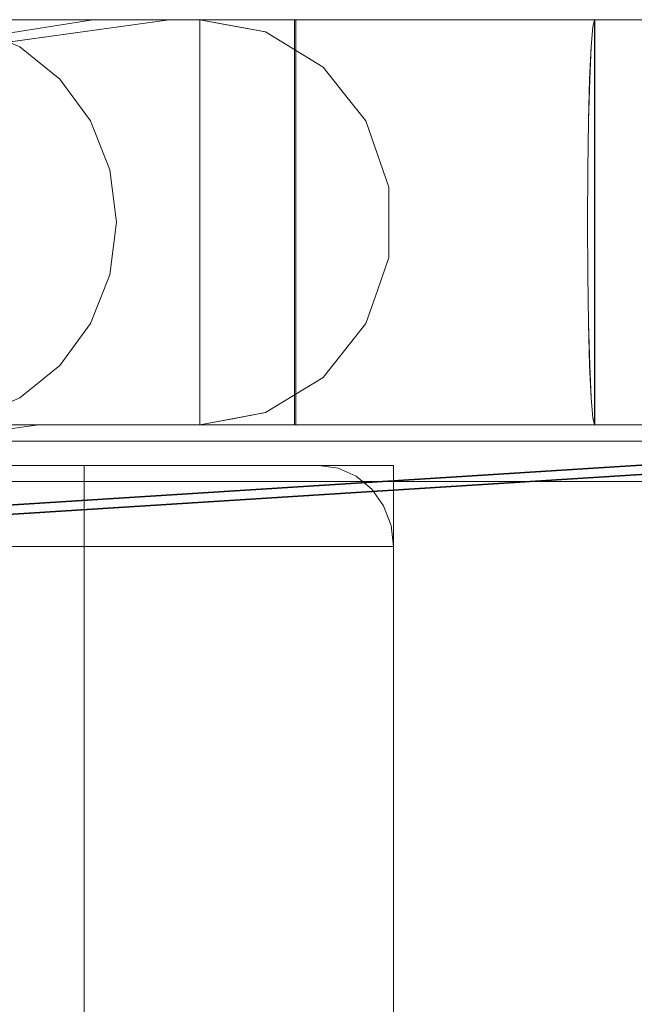
# Model space of a CAD drawing. Units: inches. Extents: x -15.1 to 15.2, y -14.2 to 14.2.
# Drawn here: x -5.8 to -2.8, y 9.4 to 14.2 of the extents above; entities that cross this region are included whole.
import ezdxf

# ---------------------------------------------------------------- set-up
doc = ezdxf.new("R2010")
doc.units = ezdxf.units.IN
doc.header["$MEASUREMENT"] = 0
doc.layers.add('SEAT-BASEMETAL', color=5, linetype='Continuous')
doc.layers.add('SEAT-CUSHIONFABRIC', color=5, linetype='Continuous', lineweight=9)
doc.layers.add('SEAT-SEATFABRIC', color=5, linetype='Continuous', lineweight=9)

msp = doc.modelspace()

# ---------------------------------------------------------------- linework, layer by layer
at = {"layer": 'SEAT-BASEMETAL'}
for points, invisible_edges in [([(12.1805, 13.185, 0.3819), (-13.3213, 11.5676, 0.1984), (-13.3211, 11.5779, 0.2955)], 13), ([(12.1805, 13.185, 0.3819), (12.1821, 13.165, 0.3182), (-13.3213, 11.5676, 0.1984)], 14), ([(-13.3189, 11.5205, 0.1106), (-13.3213, 11.5676, 0.1984), (12.1821, 13.165, 0.3182)], 14), ([(12.1804, 13.1735, 0.5139), (12.1799, 13.1879, 0.4487), (-13.3211, 11.5779, 0.2955)], 14), ([(12.1805, 13.185, 0.3819), (-13.3211, 11.5779, 0.2955), (12.1799, 13.1879, 0.4487)], 3), ([(12.1804, 13.1735, 0.5139), (-13.3211, 11.5779, 0.2955), (-13.3186, 11.5511, 0.3893)], 13), ([(-13.3189, 11.5205, 0.1106), (12.1821, 13.165, 0.3182), (12.1847, 13.1292, 0.2619)], 13), ([(12.182, 13.1427, 0.5732), (12.1804, 13.1735, 0.5139), (-13.3186, 11.5511, 0.3893)], 14), ([(12.1847, 13.1292, 0.2619), (12.1881, 13.08, 0.2168), (-13.3189, 11.5205, 0.1106)], 14), ([(-13.3139, 11.4896, 0.4677), (12.182, 13.1427, 0.5732), (-13.3186, 11.5511, 0.3893)], 3), ([(-13.3139, 11.4896, 0.4677), (12.1846, 13.0976, 0.6224), (12.182, 13.1427, 0.5732)], 13), ([(12.1881, 13.08, 0.2168), (-13.3144, 11.4423, 0.0468), (-13.3189, 11.5205, 0.1106)], 13), ([(-13.3144, 11.4423, 0.0468), (12.1881, 13.08, 0.2168), (12.192, 13.0209, 0.1859)], 13), ([(12.1879, 13.0414, 0.6583), (12.1846, 13.0976, 0.6224), (-13.3139, 11.4896, 0.4677)], 14), ([(12.192, 13.0209, 0.1859), (-13.3083, 11.3455, 0.0183), (-13.3144, 11.4423, 0.0468)], 13), ([(-13.3078, 11.4016, 0.517), (12.1879, 13.0414, 0.6583), (-13.3139, 11.4896, 0.4677)], 3), ([(-13.3083, 11.3455, 0.0183), (12.192, 13.0209, 0.1859), (12.1962, 12.9558, 0.1715)], 1), ([(-13.3078, 11.4016, 0.517), (12.1918, 12.9778, 0.6784), (12.1879, 13.0414, 0.6583)], 13), ([(12.1918, 12.9778, 0.6784), (-13.3078, 11.4016, 0.517), (-13.3012, 11.3014, 0.5282)], 13), ([(12.196, 12.9112, 0.6814), (12.1918, 12.9778, 0.6784), (-13.3012, 11.3014, 0.5282)], 2), ([(12.2004, 12.8892, 0.1744), (-13.3083, 11.3455, 0.0183), (12.1962, 12.9558, 0.1715)], 1), ([(-13.3083, 11.3455, 0.0183), (12.2004, 12.8892, 0.1744), (-13.3018, 11.2453, 0.0296)], 3), ([(12.2004, 12.8892, 0.1744), (12.2043, 12.8256, 0.1945), (-13.3018, 11.2453, 0.0296)], 14), ([(12.2002, 12.8461, 0.6669), (12.196, 12.9112, 0.6814), (-13.3012, 11.3014, 0.5282)], 12), ([(-13.2958, 11.1573, 0.0788), (-13.3018, 11.2453, 0.0296), (12.2043, 12.8256, 0.1945)], 14), ([(12.2002, 12.8461, 0.6669), (-13.3012, 11.3014, 0.5282), (-13.2953, 11.2046, 0.4997)], 13), ([(12.2043, 12.8256, 0.1945), (12.2077, 12.7694, 0.2304), (-13.2958, 11.1573, 0.0788)], 14), ([(-13.2953, 11.2046, 0.4997), (12.2041, 12.787, 0.6361), (12.2002, 12.8461, 0.6669)], 13), ([(-13.2908, 11.1264, 0.436), (12.2041, 12.787, 0.6361), (-13.2953, 11.2046, 0.4997)], 3), ([(12.2075, 12.7378, 0.5909), (12.2041, 12.787, 0.6361), (-13.2908, 11.1264, 0.436)], 14), ([(12.2077, 12.7694, 0.2304), (12.2102, 12.7243, 0.2797), (-13.2958, 11.1573, 0.0788)], 14), ([(-13.2908, 11.1264, 0.436), (12.2101, 12.702, 0.5346), (12.2075, 12.7378, 0.5909)], 13), ([(12.2102, 12.7243, 0.2797), (-13.2912, 11.0958, 0.1572), (-13.2958, 11.1573, 0.0788)], 13), ([(12.2102, 12.7243, 0.2797), (12.2118, 12.6935, 0.3389), (-13.2912, 11.0958, 0.1572)], 14), ([(12.2118, 12.6935, 0.3389), (-13.2887, 11.069, 0.251), (-13.2912, 11.0958, 0.1572)], 13), ([(-13.2886, 11.0793, 0.3481), (12.2101, 12.702, 0.5346), (-13.2908, 11.1264, 0.436)], 3), ([(12.2118, 12.6935, 0.3389), (12.2123, 12.6791, 0.4042), (-13.2887, 11.069, 0.251)], 14), ([(12.2117, 12.682, 0.4709), (-13.2886, 11.0793, 0.3481), (-13.2887, 11.069, 0.251)], 13), ([(12.2117, 12.682, 0.4709), (-13.2887, 11.069, 0.251), (12.2123, 12.6791, 0.4042)], 3), ([(12.2117, 12.682, 0.4709), (12.2101, 12.702, 0.5346), (-13.2886, 11.0793, 0.3481)], 14)]:
    msp.add_3dface(points, dxfattribs=dict(at, invisible_edges=invisible_edges))
at = {"layer": 'SEAT-CUSHIONFABRIC'}
for points, invisible_edges in [([(-8.2381, 12.0975, 16.739), (4.1862, 12.0825, 17.1943), (-8.2365, 12.1179, 16.693)], 3), ([(-8.2365, 12.1179, 16.693), (4.1862, 12.0825, 17.1943), (-8.2348, 12.1259, 16.6433)], 3), ([(14.2287, 12.1259, 17.4277), (-8.2348, 12.1259, 16.6433), (4.1862, 12.0825, 17.1943)], 14), ([(-8.1932, 11.8266, 15.4509), (-8.2348, 12.1259, 16.6433), (14.2922, 12.0962, 17.2267)], 14), ([(14.2287, 12.1259, 17.4277), (14.262, 12.1174, 17.3648), (-8.2348, 12.1259, 16.6433)], 2), ([(-8.2348, 12.1259, 16.6433), (14.2833, 12.1074, 17.2971), (14.2922, 12.0962, 17.2267)], 13), ([(14.2833, 12.1074, 17.2971), (-8.2348, 12.1259, 16.6433), (14.262, 12.1174, 17.3648)], 3), ([(-8.2406, 12.0258, 16.8085), (4.1745, 12.0567, 17.2204), (-8.2395, 12.0661, 16.7784)], 3), ([(4.1745, 12.0567, 17.2204), (-8.2406, 12.0258, 16.8085), (4.1578, 12.0279, 17.2402)], 3), ([(-8.2381, 12.0975, 16.739), (-8.2395, 12.0661, 16.7784), (4.1862, 12.0825, 17.1943)], 14), ([(-8.2395, 12.0661, 16.7784), (4.1745, 12.0567, 17.2204), (4.1862, 12.0825, 17.1943)], 13), ([(14.2922, 12.0962, 17.2267), (14.3323, 11.7629, 16.0793), (-8.1932, 11.8266, 15.4509)], 14), ([(-4.3768, 12.0079, 14.4297), (-5.5171, 12.0079, 13.4077), (-9.1673, 12.0079, 17.6067), (-8.8194, 12.0079, 25.0105)], 5), ([(-8.8194, 12.0079, 25.0105), (-8.7209, 11.9955, 25.0283), (-4.3768, 12.0079, 14.4297)], 2), ([(-4.3768, 12.0079, 14.4297), (-8.7209, 11.9955, 25.0283), (-4.2829, 11.9945, 14.4692)], 3), ([(-8.2406, 12.0258, 16.8085), (-8.2412, 11.9791, 16.8274), (4.1385, 11.9973, 17.2539)], 14), ([(4.1385, 11.9973, 17.2539), (4.1578, 12.0279, 17.2402), (-8.2406, 12.0258, 16.8085)], 14), ([(-5.5171, 12.0079, 13.4077), (-4.0138, 12.0079, 14.5822), (-4.0138, 11.6142, 14.5822), (-5.5171, -12.0052, 13.4077)], 4), ([(-5.5171, 12.0079, 13.4077), (-4.3768, 12.0079, 14.4297), (-4.0138, 12.0079, 14.5822)], 1), ([(-4.0138, 12.0079, 14.5822), (-4.3768, 12.0079, 14.4297), (-4.2829, 11.9945, 14.4692)], 12), ([(-4.2829, 11.9945, 14.4692), (-4.1953, 11.9551, 14.506), (-4.0138, 12.0079, 14.5822)], 14), ([(-4.1202, 11.8926, 14.5375), (-4.0138, 12.0079, 14.5822), (-4.1953, 11.9551, 14.506)], 3), ([(-4.0138, 12.0079, 14.5822), (-4.1202, 11.8926, 14.5375), (-4.0625, 11.811, 14.5617)], 13), ([(-4.0262, 11.7161, 14.577), (-4.0138, 12.0079, 14.5822), (-4.0625, 11.811, 14.5617)], 3), ([(-4.0138, 12.0079, 14.5822), (-4.0262, 11.7161, 14.577), (-4.0138, 11.6142, 14.5822)], 1), ([(-8.7209, 11.9955, 25.0283), (-8.6285, 11.9593, 25.045), (-4.2829, 11.9945, 14.4692)], 14), ([(-4.1953, 11.9551, 14.506), (-4.2829, 11.9945, 14.4692), (-8.6285, 11.9593, 25.045)], 14), ([(-8.2415, 11.9291, 16.8338), (4.1184, 11.9652, 17.2621), (-8.2412, 11.9791, 16.8274)], 3), ([(4.1184, 11.9652, 17.2621), (-8.2415, 11.9291, 16.8338), (4.105, 11.9291, 17.2649)], 1), ([(4.1385, 11.9973, 17.2539), (-8.2412, 11.9791, 16.8274), (4.1184, 11.9652, 17.2621)], 3), ([(-8.6285, 11.9593, 25.045), (-8.5481, 11.9015, 25.0595), (-4.1953, 11.9551, 14.506)], 14), ([(-8.5481, 11.9015, 25.0595), (-4.1202, 11.8926, 14.5375), (-4.1953, 11.9551, 14.506)], 13), ([(4.1047, -11.9291, 17.2649), (4.105, 11.9291, 17.2649), (-8.2415, 11.9291, 16.8338)], 12), ([(-8.2415, 11.9291, 16.8338), (-8.2415, -11.9291, 16.8338), (4.1047, -11.9291, 17.2649)], 12), ([(-4.1202, 11.8926, 14.5375), (-8.5481, 11.9015, 25.0595), (-8.4846, 11.8257, 25.0709)], 13), ([(-4.1202, 11.8926, 14.5375), (-8.4846, 11.8257, 25.0709), (-4.0625, 11.811, 14.5617)], 3), ([(-8.4642, 11.7919, 25.0719), (-4.0625, 11.811, 14.5617), (-8.4846, 11.8257, 25.0709)], 3), ([(14.3323, 11.7629, 16.0793), (-8.1552, 11.2513, 14.3644), (-8.1932, 11.8266, 15.4509)], 13), ([(-4.0625, 11.811, 14.5617), (-8.4642, 11.7919, 25.0719), (-8.4458, 11.7572, 25.0681)], 13), ([(-4.0625, 11.811, 14.5617), (-8.4458, 11.7572, 25.0681), (-4.0262, 11.7161, 14.577)], 3), ([(-4.0262, 11.7161, 14.577), (-8.4458, 11.7572, 25.0681), (-8.4298, 11.7219, 25.0607)], 13), ([(-4.0262, 11.7161, 14.577), (-8.4298, 11.7219, 25.0607), (-8.4164, 11.6861, 25.0505)], 13), ([(14.3685, 11.172, 15.0399), (-8.1552, 11.2513, 14.3644), (14.3323, 11.7629, 16.0793)], 3), ([(-8.4164, 11.6861, 25.0505), (-8.4058, 11.6502, 25.0381), (-4.0262, 11.7161, 14.577)], 14), ([(-8.4058, 11.6502, 25.0381), (-4.0138, 11.6142, 14.5822), (-4.0262, 11.7161, 14.577)], 13), ([(-8.4058, 11.6502, 25.0381), (-8.3981, 11.6142, 25.0239), (-4.0138, 11.6142, 14.5822)], 12), ([(-4.0138, -11.6115, 14.5822), (-4.0138, -12.0052, 14.5822), (-5.5171, -12.0052, 13.4077), (-4.0138, 11.6142, 14.5822)], 4), ([(-8.1552, 11.2513, 14.3644), (14.3685, 11.172, 15.0399), (-8.1232, 10.4332, 13.4464)], 3), ([(-8.1232, 10.4332, 13.4464), (14.3685, 11.172, 15.0399), (14.3991, 10.3559, 14.166)], 13), ([(14.3991, 10.3559, 14.166), (-8.0988, 9.4196, 12.75), (-8.1232, 10.4332, 13.4464)], 13), ([(-8.0988, 9.4196, 12.75), (14.3991, 10.3559, 14.166), (14.4221, 9.359, 13.5052)], 13), ([(14.4221, 9.359, 13.5052), (-8.0837, 8.269, 12.3153), (-8.0988, 9.4196, 12.75)], 13)]:
    msp.add_3dface(points, dxfattribs=dict(at, invisible_edges=invisible_edges))
for points in [[(-9.1673, 12.0079, 17.6067), (-5.5171, 12.0079, 13.4077), (-5.5171, -12.0052, 13.4077), (-9.1673, -12.0052, 17.6067)], [(-4.0138, -11.6115, 14.5822), (-4.0138, 11.6142, 14.5822), (-8.3981, 11.6142, 25.0239), (-8.3981, -11.6115, 25.0239)]]:
    msp.add_3dface(points, dxfattribs=at)
at = {"layer": 'SEAT-SEATFABRIC'}
for points, invisible_edges in [([(-6.3011, 14.1732, 25.7695), (-8.2529, 12.2047, 32.1536), (-4.9555, 12.2047, 21.3683)], 13), ([(-7.3264, 14.1608, 29.1232), (-6.3011, 14.1732, 25.7695), (-5.104, 14.1732, 19.1339)], 12), ([(-7.3264, 14.1608, 29.1232), (-5.104, 14.1732, 19.1339), (-6.3393, 14.0005, 17.3458)], 13), ([(-5.4744, 14.1732, 18.5975), (-6.6286, 13.9896, 16.9267), (-6.3389, 12.2047, 17.3461)], 14), ([(14.2142, 14.1732, 19.2851), (-6.6286, 13.9896, 16.9267), (-5.4744, 14.1732, 18.5975)], 1), ([(-6.6286, 13.9896, 16.9267), (14.2142, 14.1732, 19.2851), (14.2804, 13.9237, 17.3909)], 13), ([(-5.7384, 12.2047, 18.2156), (-6.3393, 14.0005, 17.3458), (-5.104, 14.1732, 19.1339)], 13), ([(-5.4744, 14.1732, 18.5975), (-6.3389, 12.2047, 17.3461), (-4.4959, 12.2047, 20.0141)], 13), ([(-4.9555, 12.2047, 21.3683), (-4.9555, 14.1732, 21.3683), (-6.3011, 14.1732, 25.7695)], 12), ([(-6.3011, 14.1732, 25.7695), (-4.9555, 14.1732, 21.3683), (-5.104, 14.1732, 19.1339)], 2), ([(-4.7955, 14.1434, 21.422), (-4.9555, 14.1732, 21.3683), (-6.3011, 14.1732, 25.7695)], 12), ([(-4.7955, 14.1434, 21.422), (-6.3011, 14.1732, 25.7695), (-6.0575, 14.1397, 25.844)], 13), ([(-6.3011, 14.1732, 25.7695), (-4.9555, 14.1732, 21.3683), (-6.3011, 12.2047, 25.7695)], 14), ([(-4.9555, 12.2047, 21.3683), (-6.3011, 12.2047, 25.7695), (-4.9555, 14.1732, 21.3683)], 2), ([(-5.104, 14.1732, 19.1339), (-4.4894, 12.2047, 20.0235), (-5.7384, 12.2047, 18.2156)], 13), ([(-4.4959, 12.2047, 20.0141), (-4.4959, 14.1732, 20.0141), (-5.4744, 14.1732, 18.5975)], 12), ([(13.1329, 14.1732, 20.6297), (14.2064, 14.1732, 19.5101), (14.2142, 14.1732, 19.2851), (-5.4744, 14.1732, 18.5975)], 9), ([(13.1329, 14.1732, 20.6297), (-5.4744, 14.1732, 18.5975), (-4.4959, 14.1732, 20.0141)], 1), ([(-5.104, 14.1732, 19.1339), (-4.4894, 14.1732, 20.0235), (-4.4894, 12.2047, 20.0235)], 12), ([(-4.4894, 14.1732, 20.0235), (-5.104, 14.1732, 19.1339), (-4.7299, 14.1732, 20.9294), (-4.4023, 14.1732, 20.5604)], 10), ([(-4.9555, 14.1732, 21.3683), (-4.7299, 14.1732, 20.9294), (-5.104, 14.1732, 19.1339)], 14), ([(-4.9555, 12.2047, 21.3683), (-4.7299, 12.2047, 20.9294), (-4.7299, 14.1732, 20.9294), (-4.9555, 14.1732, 21.3683)], 2), ([(-4.9555, 14.1732, 21.3683), (-4.7299, 14.1732, 20.9294), (-4.7299, 12.2047, 20.9294), (-4.9555, 12.2047, 21.3683)], 2), ([(-4.7299, 14.1732, 20.9294), (-4.9555, 14.1732, 21.3683), (-4.8412, 14.1519, 21.4067)], 12), ([(-4.7299, 14.1732, 20.9294), (-4.8412, 14.1519, 21.4067), (-4.5992, 14.1463, 21.1495)], 15), ([(-4.7299, 12.2047, 20.9294), (-4.4023, 12.2047, 20.5604), (-4.4023, 14.1732, 20.5604), (-4.7299, 14.1732, 20.9294)], 10), ([(-4.7299, 14.1732, 20.9294), (-4.4023, 14.1732, 20.5604), (-4.4023, 12.2047, 20.5604), (-4.7299, 12.2047, 20.9294)], 10), ([(-4.7299, 14.1732, 20.9294), (-4.3295, 14.1156, 20.955), (-4.4023, 14.1732, 20.5604)], 3), ([(-4.7299, 14.1732, 20.9294), (-4.5992, 14.1463, 21.1495), (-4.3295, 14.1156, 20.955)], 15), ([(-4.4894, 14.1732, 20.0235), (-3.5284, 14.1732, 20.119), (-3.037, 14.1732, 20.0742)], 1), ([(-4.4894, 14.1732, 20.0235), (-3.9932, 14.1732, 20.2845), (-3.5284, 14.1732, 20.119)], 13), ([(-4.4023, 14.1732, 20.5604), (-3.9932, 14.1732, 20.2845), (-4.4894, 14.1732, 20.0235)], 14), ([(-4.4023, 12.2047, 20.5604), (-3.9932, 12.2047, 20.2845), (-3.9932, 14.1732, 20.2845), (-4.4023, 14.1732, 20.5604)], 10), ([(-3.9933, 12.2047, 20.2845), (-4.4023, 12.2047, 20.5604), (-4.4023, 14.1732, 20.5604), (-3.9933, 14.1732, 20.2845)], 10), ([(-4.0752, 14.1448, 20.6042), (-3.9933, 14.1732, 20.2845), (-4.4023, 14.1732, 20.5604)], 13), ([(-4.4023, 14.1732, 20.5604), (-4.3295, 14.1156, 20.955), (-4.0752, 14.1448, 20.6042)], 15), ([(-3.6547, 14.1156, 20.4999), (-3.9933, 14.1732, 20.2845), (-4.0752, 14.1448, 20.6042)], 15), ([(-3.9933, 12.2047, 20.2845), (-3.9933, 14.1732, 20.2845), (-3.5284, 14.1732, 20.119), (-3.5284, 12.2047, 20.119)], 5), ([(-3.6547, 14.1156, 20.4999), (-3.3795, 14.1551, 20.282), (-3.9933, 14.1732, 20.2845)], 15), ([(-3.3795, 14.1551, 20.282), (-3.5284, 14.1732, 20.119), (-3.9933, 14.1732, 20.2845)], 13), ([(-3.9932, 12.2047, 20.2845), (-3.5284, 12.2047, 20.119), (-3.5284, 14.1732, 20.119), (-3.9932, 14.1732, 20.2845)], 10), ([(-3.5284, 12.2047, 20.119), (-3.037, 12.2047, 20.0742), (-3.037, 14.1732, 20.0742), (-3.5284, 14.1732, 20.119)], 8), ([(-3.5284, 12.2047, 20.119), (-3.5284, 14.1732, 20.119), (-3.037, 14.1732, 20.0742), (-3.037, 12.2047, 20.0742)], 1), ([(-3.5284, 14.1732, 20.119), (-3.3795, 14.1551, 20.282), (-3.037, 14.1732, 20.0742)], 3), ([(-3.037, 14.1732, 20.0742), (-3.3795, 14.1551, 20.282), (-3.0459, 14.1397, 20.3288)], 3), ([(-3.0538, 14.0414, 20.5568), (-3.0366, 14.1732, 20.065), (-3.0698, 13.4437, 21.0152)], 15), ([(-3.0366, 14.1732, 20.065), (-3.0609, 12.493, 20.7606), (-3.0698, 13.4437, 21.0152)], 15), ([(-3.0609, 12.493, 20.7606), (-3.0366, 14.1732, 20.065), (-3.0366, 12.2047, 20.065)], 13), ([(-3.0366, 14.1732, 20.065), (-3.0538, 14.0414, 20.5568), (-3.0455, 14.1397, 20.3196)], 1), ([(-3.037, 14.1732, 20.0742), (-3.0459, 14.1397, 20.3288), (-3.037, 12.2047, 20.0742)], 2), ([(13.1373, 14.1358, 20.8181), (-3.0366, 14.1732, 20.065), (-3.0455, 14.1397, 20.3196)], 13), ([(13.1329, 14.1732, 20.6297), (-3.0366, 14.1732, 20.065), (13.1373, 14.1358, 20.8181)], 2), ([(-6.0575, 14.1397, 25.844), (-4.6356, 14.1136, 21.4757), (-4.7955, 14.1434, 21.422)], 13), ([(-4.6356, 14.1136, 21.4757), (-6.0575, 14.1397, 25.844), (-5.8304, 14.0414, 25.9134)], 13), ([(-5.8304, 14.0414, 25.9134), (-4.3559, 13.943, 21.5706), (-4.6356, 14.1136, 21.4757)], 13), ([(-4.6356, 14.1136, 21.4757), (-4.5992, 14.1463, 21.1495), (-4.8412, 14.1519, 21.4067)], 3), ([(-4.4296, 14.0775, 21.245), (-4.5992, 14.1463, 21.1495), (-4.6356, 14.1136, 21.4757)], 15), ([(-4.6356, 14.1136, 21.4757), (-4.3559, 13.943, 21.5706), (-4.4296, 14.0775, 21.245)], 14), ([(-4.3295, 14.1156, 20.955), (-4.5992, 14.1463, 21.1495), (-4.4296, 14.0775, 21.245)], 15), ([(-4.1603, 14.0097, 21.0829), (-4.3295, 14.1156, 20.955), (-4.4296, 14.0775, 21.245)], 15), ([(-4.3295, 14.1156, 20.955), (-3.8911, 14.0854, 20.6913), (-4.0752, 14.1448, 20.6042)], 15), ([(-4.3295, 14.1156, 20.955), (-4.1603, 14.0097, 21.0829), (-3.8911, 14.0854, 20.6913)], 15), ([(-3.6547, 14.1156, 20.4999), (-4.0752, 14.1448, 20.6042), (-3.8911, 14.0854, 20.6913)], 15), ([(-3.6547, 14.1156, 20.4999), (-3.8911, 14.0854, 20.6913), (-3.6325, 14.0318, 20.6798)], 15), ([(-3.6547, 14.1156, 20.4999), (-3.3184, 14.0983, 20.464), (-3.3795, 14.1551, 20.282)], 15), ([(-3.3184, 14.0983, 20.464), (-3.6547, 14.1156, 20.4999), (-3.6325, 14.0318, 20.6798)], 15), ([(-3.3795, 14.1551, 20.282), (-3.3184, 14.0983, 20.464), (-3.0459, 14.1397, 20.3288)], 15), ([(-3.3184, 14.0983, 20.464), (-3.0542, 14.0414, 20.5661), (-3.0459, 14.1397, 20.3288)], 13), ([(-3.037, 12.2047, 20.0742), (-3.0459, 14.1397, 20.3288), (-3.0613, 13.8849, 20.7698)], 15), ([(-3.0459, 14.1397, 20.3288), (-3.0542, 14.0414, 20.5661), (-3.0613, 13.8849, 20.7698)], 12), ([(13.1417, 14.0984, 21.0066), (-3.0455, 14.1397, 20.3196), (-3.0538, 14.0414, 20.5568)], 13), ([(-3.0455, 14.1397, 20.3196), (13.1417, 14.0984, 21.0066), (13.1373, 14.1358, 20.8181)], 13), ([(-4.4296, 14.0775, 21.245), (-4.2823, 13.9775, 21.3216), (-4.1603, 14.0097, 21.0829)], 15), ([(-4.2823, 13.9775, 21.3216), (-4.4296, 14.0775, 21.245), (-4.3559, 13.943, 21.5706)], 15), ([(-3.891, 13.9954, 20.8774), (-3.8911, 14.0854, 20.6913), (-4.1603, 14.0097, 21.0829)], 15), ([(-3.6325, 14.0318, 20.6798), (-3.8911, 14.0854, 20.6913), (-3.891, 13.9954, 20.8774)], 15), ([(-3.3184, 14.0983, 20.464), (-3.6325, 14.0318, 20.6798), (-3.3811, 13.9698, 20.7002)], 15), ([(-3.3184, 14.0983, 20.464), (-3.3811, 13.9698, 20.7002), (-3.0542, 14.0414, 20.5661)], 15), ([(13.1444, 13.9918, 21.1665), (13.1417, 14.0984, 21.0066), (-3.0538, 14.0414, 20.5568)], 14), ([(-5.6355, 13.8849, 25.973), (-5.8305, 14.0413, 25.9134), (-6.4628, 13.9634, 28.3479)], 14), ([(-5.8304, 14.0414, 25.9134), (-5.6355, 13.8849, 25.973), (-4.3559, 13.943, 21.5706)], 14), ([(-3.6325, 14.0318, 20.6798), (-3.891, 13.9954, 20.8774), (-3.6236, 13.9161, 20.8436)], 15), ([(-3.6325, 14.0318, 20.6798), (-3.6236, 13.9161, 20.8436), (-3.3811, 13.9698, 20.7002)], 15), ([(-3.0613, 13.8849, 20.7698), (-3.0542, 14.0414, 20.5661), (-3.3811, 13.9698, 20.7002)], 14), ([(-3.0664, 13.6811, 20.9169), (-3.0538, 14.0414, 20.5568), (-3.0698, 13.4437, 21.0152)], 3), ([(-3.0538, 14.0414, 20.5568), (-3.0664, 13.6811, 20.9169), (-3.0609, 13.8849, 20.7606)], 1), ([(-3.0609, 13.8849, 20.7606), (13.1444, 13.9918, 21.1665), (-3.0538, 14.0414, 20.5568)], 3), ([(14.2804, 13.9237, 17.3909), (-7.7249, 13.448, 15.3397), (-6.6286, 13.9896, 16.9267)], 13), ([(-6.3393, 14.0005, 17.3458), (-5.7384, 12.2047, 18.2156), (-6.6561, 12.0764, 16.8873)], 13), ([(-4.2823, 13.9775, 21.3216), (-4.3559, 13.943, 21.5706), (-4.2518, 13.8121, 21.6062)], 13), ([(-4.0605, 13.8256, 21.2856), (-4.1603, 14.0097, 21.0829), (-4.2823, 13.9775, 21.3216)], 15), ([(-4.2823, 13.9775, 21.3216), (-4.2518, 13.8121, 21.6062), (-4.0605, 13.8256, 21.2856)], 15), ([(-4.0605, 13.8256, 21.2856), (-3.891, 13.9954, 20.8774), (-4.1603, 14.0097, 21.0829)], 15), ([(-3.891, 13.9954, 20.8774), (-4.0605, 13.8256, 21.2856), (-3.7449, 13.8013, 21.0285)], 15), ([(-3.891, 13.9954, 20.8774), (-3.7449, 13.8013, 21.0285), (-3.6236, 13.9161, 20.8436)], 15), ([(-3.3811, 13.9698, 20.7002), (-3.6236, 13.9161, 20.8436), (-3.4257, 13.7882, 20.8978)], 15), ([(-3.0613, 13.8849, 20.7698), (-3.3811, 13.9698, 20.7002), (-3.4257, 13.7882, 20.8978)], 15), ([(13.1444, 13.9918, 21.1665), (-3.0609, 13.8849, 20.7606), (13.1471, 13.8852, 21.3263)], 3), ([(14.342, 13.1922, 15.6259), (-7.7249, 13.448, 15.3397), (14.2804, 13.9237, 17.3909)], 3), ([(-5.6355, 13.8849, 25.973), (-6.4628, 13.9634, 28.3479), (-6.1547, 13.7839, 27.9615)], 15), ([(-4.2518, 13.8121, 21.6062), (-4.3559, 13.943, 21.5706), (-5.6355, 13.8849, 25.973)], 14), ([(-5.6355, 13.8849, 25.973), (-6.1547, 13.7839, 27.9615), (-5.486, 13.6811, 26.0187)], 3), ([(-5.4859, 13.6811, 26.0187), (-4.2518, 13.8121, 21.6062), (-5.6355, 13.8849, 25.973)], 3), ([(-3.6236, 13.9161, 20.8436), (-3.7449, 13.8013, 21.0285), (-3.4257, 13.7882, 20.8978)], 15), ([(-3.4257, 13.7882, 20.8978), (-3.0667, 13.6811, 20.9261), (-3.0613, 13.8849, 20.7698)], 13), ([(-3.0613, 13.8849, 20.7698), (-3.0667, 13.6811, 20.9261), (-3.0702, 13.4437, 21.0244)], 12), ([(-3.0702, 12.9342, 21.0244), (-3.0613, 13.8849, 20.7698), (-3.0702, 13.4437, 21.0244)], 15), ([(-3.037, 12.2047, 20.0742), (-3.0613, 13.8849, 20.7698), (-3.0702, 12.9342, 21.0244)], 15), ([(-3.0664, 13.6811, 20.9169), (13.1485, 13.7255, 21.4332), (-3.0609, 13.8849, 20.7606)], 3), ([(13.1471, 13.8852, 21.3263), (-3.0609, 13.8849, 20.7606), (13.1485, 13.7255, 21.4332)], 3), ([(-4.0383, 13.6742, 21.4357), (-4.0605, 13.8256, 21.2856), (-4.2518, 13.8121, 21.6062)], 15), ([(-3.9131, 13.6925, 21.2613), (-4.0605, 13.8256, 21.2856), (-4.0383, 13.6742, 21.4357)], 15), ([(-3.7449, 13.8013, 21.0285), (-4.0605, 13.8256, 21.2856), (-3.9131, 13.6925, 21.2613)], 15), ([(-5.486, 13.6811, 26.0187), (-6.1547, 13.7839, 27.9615), (-6.4555, 13.5532, 29.3849)], 15), ([(-5.4859, 13.6811, 26.0187), (-4.1478, 13.6811, 21.6418), (-4.2518, 13.8121, 21.6062)], 13), ([(-4.0383, 13.6742, 21.4357), (-4.2518, 13.8121, 21.6062), (-4.1478, 13.6811, 21.6418)], 13), ([(-3.7667, 13.5667, 21.2134), (-3.7449, 13.8013, 21.0285), (-3.9131, 13.6925, 21.2613)], 15), ([(-3.7449, 13.8013, 21.0285), (-3.7667, 13.5667, 21.2134), (-3.5957, 13.5656, 21.1026)], 15), ([(-3.5957, 13.5656, 21.1026), (-3.4257, 13.7882, 20.8978), (-3.7449, 13.8013, 21.0285)], 15), ([(-3.5957, 13.5656, 21.1026), (-3.3187, 13.5656, 21.004), (-3.4257, 13.7882, 20.8978)], 15), ([(-3.0667, 13.6811, 20.9261), (-3.4257, 13.7882, 20.8978), (-3.3187, 13.5656, 21.004)], 15), ([(-3.9131, 13.6925, 21.2613), (-4.0383, 13.6742, 21.4357), (-3.8988, 13.5292, 21.3612)], 15), ([(-3.7667, 13.5667, 21.2134), (-3.9131, 13.6925, 21.2613), (-3.8988, 13.5292, 21.3612)], 15), ([(-3.0664, 13.6811, 20.9169), (13.15, 13.5659, 21.5401), (13.1485, 13.7255, 21.4332)], 13), ([(-6.4555, 13.5532, 29.3849), (-5.3919, 13.4437, 26.0475), (-5.486, 13.6811, 26.0187)], 13), ([(-5.4859, 13.6811, 26.0187), (-5.3919, 13.4437, 26.0475), (-4.1478, 13.6811, 21.6418)], 14), ([(-4.1478, 13.6811, 21.6418), (-5.3919, 13.4437, 26.0475), (-4.0372, 13.3599, 21.68)], 3), ([(-4.1478, 13.6811, 21.6418), (-3.9439, 13.3732, 21.4932), (-4.0383, 13.6742, 21.4357)], 15), ([(-3.9439, 13.3732, 21.4932), (-4.1478, 13.6811, 21.6418), (-4.0372, 13.3599, 21.68)], 13), ([(-4.0383, 13.6742, 21.4357), (-3.9439, 13.3732, 21.4932), (-3.8988, 13.5292, 21.3612)], 15), ([(-3.3187, 13.5656, 21.004), (-3.0702, 13.4437, 21.0244), (-3.0667, 13.6811, 20.9261)], 13), ([(13.15, 13.5659, 21.5401), (-3.0664, 13.6811, 20.9169), (-3.0698, 13.4437, 21.0152)], 13), ([(-5.3919, 13.4437, 26.0475), (-6.4555, 13.5532, 29.3849), (-6.1017, 13.3111, 28.4548)], 15), ([(-3.708, 13.338, 21.2488), (-3.7667, 13.5667, 21.2134), (-3.8988, 13.5292, 21.3612)], 15), ([(-3.7667, 13.5667, 21.2134), (-3.708, 13.338, 21.2488), (-3.5957, 13.5656, 21.1026)], 15), ([(-3.548, 13.3135, 21.1535), (-3.5957, 13.5656, 21.1026), (-3.708, 13.338, 21.2488)], 15), ([(-3.5957, 13.5656, 21.1026), (-3.3732, 13.3174, 21.0856), (-3.3187, 13.5656, 21.004)], 15), ([(-3.5957, 13.5656, 21.1026), (-3.548, 13.3135, 21.1535), (-3.3732, 13.3174, 21.0856)], 15), ([(-3.3732, 13.3174, 21.0856), (-3.0702, 13.4437, 21.0244), (-3.3187, 13.5656, 21.004)], 15), ([(13.1504, 13.3774, 21.5776), (13.15, 13.5659, 21.5401), (-3.0698, 13.4437, 21.0152)], 14), ([(-3.708, 13.338, 21.2488), (-3.8988, 13.5292, 21.3612), (-3.9439, 13.3732, 21.4932)], 15), ([(14.342, 13.1922, 15.6259), (-8.7083, 12.5756, 13.9161), (-7.7249, 13.448, 15.3397)], 13), ([(-5.3919, 13.4437, 26.0475), (-6.1017, 13.3111, 28.4548), (-5.3598, 13.189, 26.0573)], 3), ([(-5.3919, 13.4437, 26.0475), (-5.3598, 13.189, 26.0573), (-4.0372, 13.3599, 21.68)], 14), ([(-3.0713, 13.189, 21.0579), (-3.0702, 13.4437, 21.0244), (-3.3732, 13.3174, 21.0856)], 14), ([(-3.0713, 13.189, 21.0579), (-3.0702, 12.9342, 21.0244), (-3.0702, 13.4437, 21.0244)], 2), ([(-3.071, 13.189, 21.0487), (13.1504, 13.3774, 21.5776), (-3.0698, 13.4437, 21.0152)], 3), ([(-3.0698, 13.4437, 21.0152), (-3.0609, 12.493, 20.7606), (-3.071, 13.189, 21.0487)], 3), ([(-4.0372, 13.3599, 21.68), (-5.3598, 13.189, 26.0573), (-4.0372, 13.0182, 21.68)], 3), ([(-3.9439, 13.3732, 21.4932), (-4.0372, 13.3599, 21.68), (-3.8762, 13.189, 21.4292)], 15), ([(-4.0372, 13.0182, 21.68), (-3.8762, 13.189, 21.4292), (-4.0372, 13.3599, 21.68)], 3), ([(-3.708, 13.338, 21.2488), (-3.9439, 13.3732, 21.4932), (-3.8762, 13.189, 21.4292)], 15), ([(13.1504, 13.3774, 21.5776), (-3.071, 13.189, 21.0487), (13.1508, 13.189, 21.6151)], 3), ([(-5.3598, 13.189, 26.0573), (-6.1017, 13.3111, 28.4548), (-5.9674, 13.0563, 28.0156)], 15), ([(-3.8762, 13.189, 21.4292), (-3.6469, 13.0605, 21.2094), (-3.708, 13.338, 21.2488)], 15), ([(-3.6469, 13.0605, 21.2094), (-3.548, 13.3135, 21.1535), (-3.708, 13.338, 21.2488)], 15), ([(-3.6469, 13.0605, 21.2094), (-3.4758, 13.1437, 21.1284), (-3.548, 13.3135, 21.1535)], 15), ([(-3.548, 13.3135, 21.1535), (-3.4758, 13.1437, 21.1284), (-3.3732, 13.3174, 21.0856)], 15), ([(-3.4758, 13.1437, 21.1284), (-3.2966, 13.0605, 21.0674), (-3.3732, 13.3174, 21.0856)], 15), ([(-3.0713, 13.189, 21.0579), (-3.3732, 13.3174, 21.0856), (-3.2966, 13.0605, 21.0674)], 15), ([(14.3949, 12.0284, 14.1102), (-8.7083, 12.5756, 13.9161), (14.342, 13.1922, 15.6259)], 3), ([(-5.3598, 13.189, 26.0573), (-5.9674, 13.0563, 28.0156), (-5.3919, 12.9342, 26.0475)], 3), ([(-4.0372, 13.0182, 21.68), (-5.3598, 13.189, 26.0573), (-5.3919, 12.9342, 26.0475)], 13), ([(-3.9278, 12.8973, 21.4236), (-3.8762, 13.189, 21.4292), (-4.0372, 13.0182, 21.68)], 15), ([(-3.8762, 13.189, 21.4292), (-3.9278, 12.8973, 21.4236), (-3.7903, 12.8528, 21.2541)], 15), ([(-3.8762, 13.189, 21.4292), (-3.7903, 12.8528, 21.2541), (-3.6469, 13.0605, 21.2094)], 15), ([(-3.0702, 12.9342, 21.0244), (-3.0713, 13.189, 21.0579), (-3.2966, 13.0605, 21.0674)], 14), ([(13.1508, 13.189, 21.6151), (-3.071, 13.189, 21.0487), (13.1504, 13.0005, 21.5776)], 3), ([(-3.071, 13.189, 21.0487), (-3.0698, 12.9342, 21.0152), (13.1504, 13.0005, 21.5776)], 14), ([(-3.0698, 12.9342, 21.0152), (-3.071, 13.189, 21.0487), (-3.0664, 12.6969, 20.9169)], 2), ([(-3.0609, 12.493, 20.7606), (-3.0664, 12.6969, 20.9169), (-3.071, 13.189, 21.0487)], 14), ([(-3.6469, 13.0605, 21.2094), (-3.5112, 12.9504, 21.1126), (-3.4758, 13.1437, 21.1284)], 15), ([(-3.5112, 12.9504, 21.1126), (-3.2966, 13.0605, 21.0674), (-3.4758, 13.1437, 21.1284)], 15), ([(-3.6291, 12.7888, 21.1091), (-3.6469, 13.0605, 21.2094), (-3.7903, 12.8528, 21.2541)], 15), ([(-3.5112, 12.9504, 21.1126), (-3.6469, 13.0605, 21.2094), (-3.6291, 12.7888, 21.1091)], 15), ([(-3.2966, 13.0605, 21.0674), (-3.5112, 12.9504, 21.1126), (-3.338, 12.8123, 21.0082)], 15), ([(-3.0702, 12.9342, 21.0244), (-3.2966, 13.0605, 21.0674), (-3.338, 12.8123, 21.0082)], 15), ([(-5.3919, 12.9342, 26.0475), (-5.9674, 13.0563, 28.0156), (-6.454, 12.7999, 29.3798)], 15), ([(-4.0372, 13.0182, 21.68), (-5.3919, 12.9342, 26.0475), (-4.0925, 12.8575, 21.6609)], 3), ([(-3.9278, 12.8973, 21.4236), (-4.0372, 13.0182, 21.68), (-4.0925, 12.8575, 21.6609)], 13), ([(-3.0698, 12.9342, 21.0152), (13.15, 12.8121, 21.5401), (13.1504, 13.0005, 21.5776)], 13), ([(-6.454, 12.7999, 29.3798), (-5.486, 12.6969, 26.0187), (-5.3919, 12.9342, 26.0475)], 13), ([(-5.4859, 12.6969, 26.0187), (-4.0925, 12.8575, 21.6609), (-5.3919, 12.9342, 26.0475)], 3), ([(-3.6291, 12.7888, 21.1091), (-3.338, 12.8123, 21.0082), (-3.5112, 12.9504, 21.1126)], 15), ([(-3.338, 12.8123, 21.0082), (-3.0667, 12.6969, 20.9261), (-3.0702, 12.9342, 21.0244)], 13), ([(-3.037, 12.2047, 20.0742), (-3.0702, 12.9342, 21.0244), (-3.0667, 12.6969, 20.9261)], 13), ([(-3.0698, 12.9342, 21.0152), (-3.0664, 12.6969, 20.9169), (13.15, 12.8121, 21.5401)], 14), ([(-4.0925, 12.8575, 21.6609), (-4.0157, 12.7145, 21.4127), (-3.9278, 12.8973, 21.4236)], 15), ([(-3.7903, 12.8528, 21.2541), (-3.9278, 12.8973, 21.4236), (-4.0157, 12.7145, 21.4127)], 15), ([(-4.1478, 12.6968, 21.6418), (-4.0925, 12.8575, 21.6609), (-5.4859, 12.6969, 26.0187)], 14), ([(-4.0925, 12.8575, 21.6609), (-4.1478, 12.6968, 21.6418), (-4.0157, 12.7145, 21.4127)], 14), ([(-3.8928, 12.6678, 21.2258), (-3.7903, 12.8528, 21.2541), (-4.0157, 12.7145, 21.4127)], 15), ([(-3.8928, 12.6678, 21.2258), (-3.6291, 12.7888, 21.1091), (-3.7903, 12.8528, 21.2541)], 15), ([(-5.486, 12.6969, 26.0187), (-6.454, 12.7999, 29.3798), (-6.1533, 12.5856, 27.9567)], 15), ([(-3.6291, 12.7888, 21.1091), (-3.8928, 12.6678, 21.2258), (-3.7343, 12.5999, 21.0429)], 15), ([(-3.6291, 12.7888, 21.1091), (-3.7343, 12.5999, 21.0429), (-3.5018, 12.5898, 20.9219)], 15), ([(-3.6291, 12.7888, 21.1091), (-3.5018, 12.5898, 20.9219), (-3.338, 12.8123, 21.0082)], 15), ([(-3.2593, 12.5898, 20.8639), (-3.338, 12.8123, 21.0082), (-3.5018, 12.5898, 20.9219)], 15), ([(-3.338, 12.8123, 21.0082), (-3.2593, 12.5898, 20.8639), (-3.0667, 12.6969, 20.9261)], 15), ([(13.1485, 12.6524, 21.4332), (13.15, 12.8121, 21.5401), (-3.0664, 12.6969, 20.9169)], 14), ([(-6.1533, 12.5856, 27.9567), (-5.6355, 12.493, 25.973), (-5.486, 12.6969, 26.0187)], 13), ([(-5.4859, 12.6969, 26.0187), (-5.6355, 12.493, 25.973), (-4.1478, 12.6968, 21.6418)], 14), ([(-4.3555, 12.4352, 21.5707), (-4.1478, 12.6968, 21.6418), (-5.6355, 12.493, 25.973)], 14), ([(-4.1478, 12.6968, 21.6418), (-4.3555, 12.4352, 21.5707), (-4.129, 12.5497, 21.3771)], 14), ([(-4.1478, 12.6968, 21.6418), (-4.129, 12.5497, 21.3771), (-4.0157, 12.7145, 21.4127)], 15), ([(-4.0157, 12.7145, 21.4127), (-4.129, 12.5497, 21.3771), (-3.8928, 12.6678, 21.2258)], 15), ([(-3.2593, 12.5898, 20.8639), (-3.0613, 12.493, 20.7698), (-3.0667, 12.6969, 20.9261)], 13), ([(-3.0613, 12.493, 20.7698), (-3.037, 12.2047, 20.0742), (-3.0667, 12.6969, 20.9261)], 3), ([(-3.0609, 12.493, 20.7606), (13.1485, 12.6524, 21.4332), (-3.0664, 12.6969, 20.9169)], 3), ([(-3.9564, 12.4952, 21.0981), (-3.8928, 12.6678, 21.2258), (-4.129, 12.5497, 21.3771)], 15), ([(-3.7343, 12.5999, 21.0429), (-3.8928, 12.6678, 21.2258), (-3.9564, 12.4952, 21.0981)], 15), ([(13.1485, 12.6524, 21.4332), (-3.0609, 12.493, 20.7606), (13.1471, 12.4927, 21.3263)], 3), ([(-6.1657, 12.4059, 27.3759), (-5.6355, 12.493, 25.973), (-6.1533, 12.5856, 27.9567)], 15), ([(-3.8909, 12.3825, 20.8774), (-3.7343, 12.5999, 21.0429), (-3.9564, 12.4952, 21.0981)], 15), ([(-3.8909, 12.3825, 20.8774), (-3.6404, 12.451, 20.8376), (-3.7343, 12.5999, 21.0429)], 15), ([(-3.7343, 12.5999, 21.0429), (-3.6404, 12.451, 20.8376), (-3.5018, 12.5898, 20.9219)], 15), ([(-3.6404, 12.451, 20.8376), (-3.406, 12.4081, 20.7056), (-3.5018, 12.5898, 20.9219)], 15), ([(-3.406, 12.4081, 20.7056), (-3.2593, 12.5898, 20.8639), (-3.5018, 12.5898, 20.9219)], 15), ([(-3.0613, 12.493, 20.7698), (-3.2593, 12.5898, 20.8639), (-3.406, 12.4081, 20.7056)], 15), ([(-8.7083, 12.5756, 13.9161), (14.3949, 12.0284, 14.1102), (-9.5296, 11.4161, 12.7272)], 3), ([(-4.129, 12.5497, 21.3771), (-4.3555, 12.4352, 21.5707), (-4.2823, 12.4005, 21.3217)], 15), ([(-4.129, 12.5497, 21.3771), (-4.2823, 12.4005, 21.3217), (-3.9564, 12.4952, 21.0981)], 15), ([(-5.6355, 12.493, 25.973), (-6.1657, 12.4059, 27.3759), (-5.8305, 12.3366, 25.9134)], 3), ([(-5.8304, 12.3366, 25.9134), (-4.3555, 12.4352, 21.5707), (-5.6355, 12.493, 25.973)], 3), ([(-3.9564, 12.4952, 21.0981), (-4.2823, 12.4005, 21.3217), (-4.1603, 12.3682, 21.0829)], 15), ([(-3.8909, 12.3825, 20.8774), (-3.9564, 12.4952, 21.0981), (-4.1603, 12.3682, 21.0829)], 15), ([(-3.406, 12.4081, 20.7056), (-3.0542, 12.3366, 20.5661), (-3.0613, 12.493, 20.7698)], 13), ([(-3.037, 12.2047, 20.0742), (-3.0613, 12.493, 20.7698), (-3.0542, 12.3366, 20.5661)], 13), ([(13.1444, 12.3861, 21.1665), (-3.0609, 12.493, 20.7606), (-3.0538, 12.3366, 20.5568)], 13), ([(13.1471, 12.4927, 21.3263), (-3.0609, 12.493, 20.7606), (13.1444, 12.3861, 21.1665)], 3), ([(-3.0455, 12.2383, 20.3196), (-3.0609, 12.493, 20.7606), (-3.0366, 12.2047, 20.065)], 3), ([(-3.0609, 12.493, 20.7606), (-3.0455, 12.2383, 20.3196), (-3.0538, 12.3366, 20.5568)], 1), ([(-3.701, 12.338, 20.6931), (-3.6404, 12.451, 20.8376), (-3.8909, 12.3825, 20.8774)], 15), ([(-3.701, 12.338, 20.6931), (-3.406, 12.4081, 20.7056), (-3.6404, 12.451, 20.8376)], 15), ([(-4.6355, 12.2644, 21.4758), (-4.3555, 12.4352, 21.5707), (-5.8304, 12.3366, 25.9134)], 14), ([(-4.3555, 12.4352, 21.5707), (-4.6355, 12.2644, 21.4758), (-4.4296, 12.3005, 21.245)], 14), ([(-4.4296, 12.3005, 21.245), (-4.2823, 12.4005, 21.3217), (-4.3555, 12.4352, 21.5707)], 15), ([(-4.4296, 12.3005, 21.245), (-4.1603, 12.3682, 21.0829), (-4.2823, 12.4005, 21.3217)], 15), ([(-3.406, 12.4081, 20.7056), (-3.701, 12.338, 20.6931), (-3.3184, 12.2796, 20.464)], 15), ([(-3.406, 12.4081, 20.7056), (-3.3184, 12.2796, 20.464), (-3.0542, 12.3366, 20.5661)], 15), ([(-4.1603, 12.3682, 21.0829), (-4.4296, 12.3005, 21.245), (-4.3295, 12.2624, 20.955)], 15), ([(-4.3295, 12.2624, 20.955), (-3.9515, 12.2926, 20.7283), (-4.1603, 12.3682, 21.0829)], 15), ([(-3.9515, 12.2926, 20.7283), (-3.8909, 12.3825, 20.8774), (-4.1603, 12.3682, 21.0829)], 15), ([(-3.9515, 12.2926, 20.7283), (-3.701, 12.338, 20.6931), (-3.8909, 12.3825, 20.8774)], 15), ([(-3.0538, 12.3366, 20.5568), (13.1417, 12.2795, 21.0066), (13.1444, 12.3861, 21.1665)], 13), ([(-5.8304, 12.3366, 25.9134), (-6.0574, 12.2383, 25.844), (-4.6355, 12.2644, 21.4758)], 14), ([(-4.6355, 12.2644, 21.4758), (-4.5992, 12.2317, 21.1496), (-4.4296, 12.3005, 21.245)], 15), ([(-4.4296, 12.3005, 21.245), (-4.5992, 12.2317, 21.1496), (-4.3295, 12.2624, 20.955)], 15), ([(-3.6547, 12.2624, 20.4999), (-3.701, 12.338, 20.6931), (-3.9515, 12.2926, 20.7283)], 15), ([(-3.701, 12.338, 20.6931), (-3.6547, 12.2624, 20.4999), (-3.3184, 12.2796, 20.464)], 15), ([(-3.0542, 12.3366, 20.5661), (-3.3184, 12.2796, 20.464), (-3.0459, 12.2383, 20.3288)], 3), ([(-3.0542, 12.3366, 20.5661), (-3.0459, 12.2383, 20.3288), (-3.037, 12.2047, 20.0742)], 12), ([(13.1417, 12.2795, 21.0066), (-3.0538, 12.3366, 20.5568), (-3.0455, 12.2383, 20.3196)], 13), ([(-4.6355, 12.2644, 21.4758), (-6.0574, 12.2383, 25.844), (-4.7955, 12.2345, 21.422)], 3), ([(-4.8412, 12.226, 21.4067), (-4.5992, 12.2317, 21.1496), (-4.6355, 12.2644, 21.4758)], 3), ([(-4.3295, 12.2624, 20.955), (-4.7299, 12.2047, 20.9294), (-4.4023, 12.2047, 20.5604)], 13), ([(-4.5992, 12.2317, 21.1496), (-4.7299, 12.2047, 20.9294), (-4.3295, 12.2624, 20.955)], 15), ([(-4.3295, 12.2624, 20.955), (-4.4023, 12.2047, 20.5604), (-4.0752, 12.2331, 20.6043)], 15), ([(-4.0752, 12.2331, 20.6043), (-3.9515, 12.2926, 20.7283), (-4.3295, 12.2624, 20.955)], 15), ([(-3.6547, 12.2624, 20.4999), (-3.9515, 12.2926, 20.7283), (-4.0752, 12.2331, 20.6043)], 15), ([(-3.9933, 12.2047, 20.2845), (-3.6547, 12.2624, 20.4999), (-4.0752, 12.2331, 20.6043)], 15), ([(-3.9933, 12.2047, 20.2845), (-3.4559, 12.2246, 20.3048), (-3.6547, 12.2624, 20.4999)], 15), ([(-3.4559, 12.2246, 20.3048), (-3.3184, 12.2796, 20.464), (-3.6547, 12.2624, 20.4999)], 15), ([(-3.3184, 12.2796, 20.464), (-3.4559, 12.2246, 20.3048), (-3.0459, 12.2383, 20.3288)], 15), ([(13.1373, 12.2421, 20.8181), (13.1417, 12.2795, 21.0066), (-3.0455, 12.2383, 20.3196)], 14), ([(-6.6561, 12.0764, 16.8873), (-5.7384, 12.2047, 18.2156), (-8.8798, 12.1899, 33.4394)], 14), ([(-8.5642, 12.2022, 32.979), (-8.8798, 12.1899, 33.4394), (-5.7384, 12.2047, 18.2156)], 14), ([(-8.5642, 12.2022, 32.979), (-5.7384, 12.2047, 18.2156), (-8.2529, 12.2047, 32.1536)], 13), ([(-4.9555, 12.2047, 21.3683), (-8.2529, 12.2047, 32.1536), (-5.7384, 12.2047, 18.2156)], 12), ([(14.303, 12.0303, 16.7415), (14.2568, 12.2047, 18.0653), (-7.1456, 12.0764, 16.1784)], 14), ([(-7.1456, 12.0764, 16.1784), (14.2568, 12.2047, 18.0653), (-6.3389, 12.2047, 17.3461)], 1), ([(-4.4959, 12.2047, 20.0141), (-6.3389, 12.2047, 17.3461), (14.2568, 12.2047, 18.0653), (13.1329, 12.2047, 20.6297)], 4), ([(-6.3011, 12.2047, 25.7695), (-4.7955, 12.2345, 21.422), (-6.0574, 12.2383, 25.844)], 3), ([(-4.9555, 12.2047, 21.3683), (-4.7955, 12.2345, 21.422), (-6.3011, 12.2047, 25.7695)], 2), ([(-5.7384, 12.2047, 18.2156), (-4.4894, 12.2047, 20.0235), (-4.7299, 12.2047, 20.9294), (-4.9555, 12.2047, 21.3683)], 10), ([(-4.8412, 12.226, 21.4067), (-4.9555, 12.2047, 21.3683), (-4.7299, 12.2047, 20.9294)], 12), ([(-4.7299, 12.2047, 20.9294), (-4.5992, 12.2317, 21.1496), (-4.8412, 12.226, 21.4067)], 15), ([(-4.4023, 12.2047, 20.5604), (-4.7299, 12.2047, 20.9294), (-4.4894, 12.2047, 20.0235)], 14), ([(-3.5284, 12.2047, 20.119), (-4.4894, 12.2047, 20.0235), (-3.037, 12.2047, 20.0742)], 1), ([(-3.5284, 12.2047, 20.119), (-3.9932, 12.2047, 20.2845), (-4.4894, 12.2047, 20.0235)], 14), ([(-3.9932, 12.2047, 20.2845), (-4.4023, 12.2047, 20.5604), (-4.4894, 12.2047, 20.0235)], 14), ([(-3.9933, 12.2047, 20.2845), (-4.0752, 12.2331, 20.6043), (-4.4023, 12.2047, 20.5604)], 3), ([(-3.5284, 12.2047, 20.119), (-3.4559, 12.2246, 20.3048), (-3.9933, 12.2047, 20.2845)], 3), ([(-3.4559, 12.2246, 20.3048), (-3.5284, 12.2047, 20.119), (-3.037, 12.2047, 20.0742)], 13), ([(-3.4559, 12.2246, 20.3048), (-3.037, 12.2047, 20.0742), (-3.0459, 12.2383, 20.3288)], 13), ([(-3.0366, 12.2047, 20.065), (13.1373, 12.2421, 20.8181), (-3.0455, 12.2383, 20.3196)], 3), ([(13.1373, 12.2421, 20.8181), (-3.0366, 12.2047, 20.065), (13.1329, 12.2047, 20.6297)], 1), ([(14.303, 12.0303, 16.7415), (-7.1456, 12.0764, 16.1784), (-7.9118, 11.6979, 15.0692)], 13), ([(14.4355, 10.5118, 12.9472), (-9.5296, 11.4161, 12.7272), (14.3949, 12.0284, 14.1102)], 3), ([(14.3461, 11.519, 15.5078), (14.303, 12.0303, 16.7415), (-7.9118, 11.6979, 15.0692)], 14), ([(14.3461, 11.519, 15.5078), (-7.9118, 11.6979, 15.0692), (-8.5992, 11.0881, 14.0742)], 13), ([(-8.5992, 11.0881, 14.0742), (14.3831, 10.7057, 14.4485), (14.3461, 11.519, 15.5078)], 13), ([(-9.5296, 11.4161, 12.7272), (14.4355, 10.5118, 12.9472), (-10.1476, 10.0277, 11.8327)], 3), ([(-8.5992, 11.0881, 14.0742), (-9.1732, 10.2777, 13.2432), (14.3831, 10.7057, 14.4485)], 14), ([(14.4115, 9.6457, 13.6356), (14.3831, 10.7057, 14.4485), (-9.1732, 10.2777, 13.2432)], 14), ([(14.4355, 10.5118, 12.9472), (14.4611, 8.7457, 12.2161), (-10.1476, 10.0277, 11.8327)], 14), ([(-9.6051, 9.3073, 12.618), (14.4115, 9.6457, 13.6356), (-9.1732, 10.2777, 13.2432)], 3), ([(14.4611, 8.7457, 12.2161), (-10.5312, 8.4799, 11.2773), (-10.1476, 10.0277, 11.8327)], 13), ([(14.4293, 8.4113, 13.1246), (14.4115, 9.6457, 13.6356), (-9.6051, 9.3073, 12.618)], 14)]:
    msp.add_3dface(points, dxfattribs=dict(at, invisible_edges=invisible_edges))
for points in [[(-4.4959, 12.2047, 20.0141), (13.1329, 12.2047, 20.6297), (13.1329, 14.1732, 20.6297), (-4.4959, 14.1732, 20.0141)], [(-4.4894, 14.1732, 20.0235), (-3.037, 14.1732, 20.0742), (-3.037, 12.2047, 20.0742), (-4.4894, 12.2047, 20.0235)], [(13.1329, 14.1732, 20.6297), (13.1329, 12.2047, 20.6297), (-3.0366, 12.2047, 20.065), (-3.0366, 14.1732, 20.065)]]:
    msp.add_3dface(points, dxfattribs=at)

doc.saveas('drawing.dxf')
